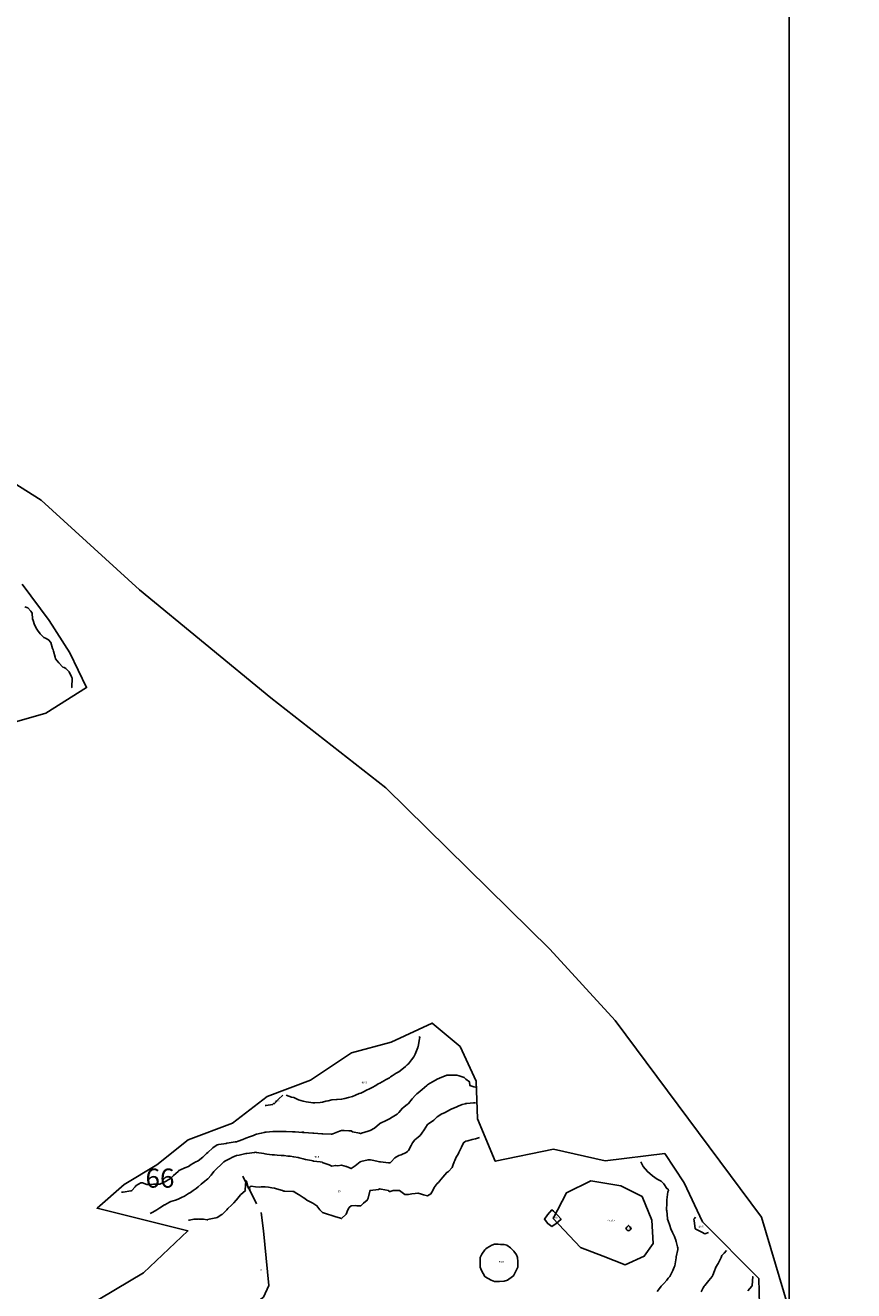
# Model space of a CAD drawing. Extents: x 237343 to 250843, y 2276792 to 2289792.
# Drawn here: x 242764 to 242850, y 2282657 to 2282789 of the extents above; entities that cross this region are included whole.
import ezdxf

# ---------------------------------------------------------------- set-up
doc = ezdxf.new("R2010")
doc.units = 0
for name, color, linetype in [('CONTOUR_LINES', 9, 'CONTINUOUS'), ('CONTOUR_TEXT', 254, 'CONTINUOUS'), ('CUADROS_DE_INVESTIGACION', 255, 'CONTINUOUS'), ('EXCAVUNITS', 1, 'CONTINUOUS'), ('MAYAPAN_WALL', 30, 'CONTINUOUS'), ('MILPAS', 50, 'CONTINUOUS'), ('MTLT2A', 70, 'CONTINUOUS'), ('MTLT2A_TEXT', 70, 'CONTINUOUS'), ('MTPT1A', 4, 'CONTINUOUS'), ('MTPT1A_TEXT', 4, 'CONTINUOUS')]:
    doc.layers.add(name, color=color, linetype=linetype)

msp = doc.modelspace()

# ---------------------------------------------------------------- linework, layer by layer
at = {"layer": 'CONTOUR_LINES'}
for points in [[(242763.53, 2282728.12), (242763.86, 2282727.99), (242764.18, 2282727.66), (242764.3, 2282727.43), (242764.35, 2282726.84), (242764.4, 2282726.66), (242764.44, 2282726.57), (242764.53, 2282726.32), (242764.74, 2282725.87), (242764.85, 2282725.66), (242765.15, 2282725.28), (242765.53, 2282724.88), (242765.7, 2282724.83), (242766.03, 2282724.66), (242766.26, 2282724.39), (242766.43, 2282723.76), (242766.48, 2282723.66), (242766.49, 2282723.62), (242766.53, 2282723.46), (242766.72, 2282722.85), (242766.76, 2282722.66), (242767.11, 2282722.24), (242767.53, 2282721.81), (242767.64, 2282721.77), (242767.82, 2282721.66), (242768.18, 2282721.31), (242768.41, 2282720.78), (242768.48, 2282720.66), (242768.49, 2282720.62), (242768.46, 2282719.73), (242768.47, 2282719.66), (242768.5, 2282719.63)], [(242804.79, 2282683.17), (242804.83, 2282683.04), (242804.8, 2282682.9), (242804.66, 2282682.1), (242804.65, 2282682.05), (242804.65, 2282682.04), (242804.64, 2282682.02), (242804.37, 2282681.33), (242804.22, 2282681.04), (242803.99, 2282680.71), (242803.66, 2282680.31), (242803.52, 2282680.18), (242803.36, 2282680.04), (242802.98, 2282679.72), (242802.66, 2282679.47), (242802.38, 2282679.32), (242801.94, 2282679.04), (242801.77, 2282678.93), (242801.66, 2282678.85), (242801.24, 2282678.62), (242801.14, 2282678.56), (242800.66, 2282678.28), (242800.5, 2282678.2), (242800.23, 2282678.04), (242799.86, 2282677.84), (242799.66, 2282677.72), (242799.2, 2282677.5), (242799.04, 2282677.42), (242798.66, 2282677.24), (242798.51, 2282677.19), (242798.13, 2282677.04), (242797.8, 2282676.9), (242797.66, 2282676.84), (242797.39, 2282676.77), (242797.02, 2282676.68), (242796.66, 2282676.59), (242796.19, 2282676.57), (242796.14, 2282676.56), (242795.66, 2282676.55), (242795.26, 2282676.44), (242795, 2282676.38), (242794.66, 2282676.29), (242794.43, 2282676.27), (242793.85, 2282676.23), (242793.66, 2282676.21), (242793.45, 2282676.25), (242792.95, 2282676.33), (242792.66, 2282676.39), (242792.16, 2282676.54), (242792.15, 2282676.55), (242791.66, 2282676.78), (242791.43, 2282676.81), (242790.88, 2282677.04)], [(242773.66, 2282666.87), (242773.81, 2282666.89), (242774.63, 2282667.01), (242774.66, 2282667.01), (242774.68, 2282667.02), (242774.73, 2282667.04), (242775.07, 2282667.45), (242775.15, 2282667.55), (242775.19, 2282667.57), (242775.66, 2282667.84), (242775.86, 2282667.84), (242776.3, 2282667.68), (242776.66, 2282667.68), (242776.99, 2282667.71), (242777.32, 2282667.7), (242777.66, 2282667.73), (242777.87, 2282667.83), (242778.32, 2282668.04), (242778.54, 2282668.16), (242778.66, 2282668.24), (242779.09, 2282668.61), (242779.56, 2282669.04), (242779.61, 2282669.09), (242779.66, 2282669.13), (242779.83, 2282669.21), (242780.27, 2282669.43), (242780.66, 2282669.57), (242780.94, 2282669.76), (242781.42, 2282670.04), (242781.58, 2282670.12), (242781.66, 2282670.15), (242782.15, 2282670.55), (242782.53, 2282670.91), (242782.66, 2282671.03), (242782.66, 2282671.03), (242782.67, 2282671.04), (242783.2, 2282671.5), (242783.66, 2282671.82), (242783.82, 2282671.88), (242784.6, 2282671.98), (242784.66, 2282672), (242784.69, 2282672.01), (242784.92, 2282672.04), (242785.55, 2282672.15), (242785.66, 2282672.15), (242785.84, 2282672.22), (242786.32, 2282672.38), (242786.66, 2282672.53), (242787.05, 2282672.65), (242787.44, 2282672.82), (242787.66, 2282672.9), (242787.78, 2282672.93), (242788.27, 2282673.04), (242788.57, 2282673.13), (242788.66, 2282673.15), (242788.78, 2282673.16), (242789.48, 2282673.22), (242789.66, 2282673.23), (242789.84, 2282673.22), (242790.46, 2282673.24), (242790.66, 2282673.23), (242790.86, 2282673.24), (242791.52, 2282673.18), (242791.66, 2282673.19), (242791.8, 2282673.18), (242792.57, 2282673.13), (242792.66, 2282673.13), (242792.74, 2282673.12), (242793.65, 2282673.05), (242793.66, 2282673.05), (242793.67, 2282673.05), (242793.76, 2282673.04), (242794.6, 2282672.98), (242794.66, 2282672.97), (242794.72, 2282672.98), (242795.57, 2282672.95), (242795.66, 2282672.95), (242795.74, 2282672.97), (242795.94, 2282673.04), (242796.45, 2282673.25), (242796.66, 2282673.33), (242796.95, 2282673.33), (242797.41, 2282673.29), (242797.66, 2282673.29), (242797.82, 2282673.2), (242798.55, 2282673.04), (242798.64, 2282673.02), (242798.66, 2282673.02), (242798.68, 2282673.02), (242798.73, 2282673.04), (242799.45, 2282673.25), (242799.66, 2282673.32), (242800.12, 2282673.59), (242800.62, 2282674.04), (242800.64, 2282674.06), (242800.66, 2282674.07), (242800.72, 2282674.09), (242801.33, 2282674.37), (242801.66, 2282674.54), (242801.97, 2282674.72), (242802.46, 2282675.04), (242802.57, 2282675.13), (242802.66, 2282675.22), (242803.04, 2282675.66), (242803.53, 2282676.04), (242803.6, 2282676.1), (242803.66, 2282676.15), (242804.06, 2282676.64), (242804.4, 2282677.04), (242804.53, 2282677.17), (242804.66, 2282677.28), (242805.1, 2282677.6), (242805.59, 2282678.04), (242805.62, 2282678.08), (242805.66, 2282678.12), (242805.85, 2282678.23), (242806.24, 2282678.46), (242806.66, 2282678.7), (242806.9, 2282678.8), (242807.48, 2282679.04), (242807.61, 2282679.09), (242807.66, 2282679.1), (242807.73, 2282679.11), (242808.6, 2282679.1), (242808.66, 2282679.1), (242808.72, 2282679.1), (242808.97, 2282679.04), (242809.49, 2282678.87), (242809.66, 2282678.7), (242810.04, 2282678.42), (242810.07, 2282678.04), (242810.51, 2282677.89), (242810.66, 2282677.85)], [(242788.66, 2282675.94), (242788.76, 2282675.94), (242789.45, 2282676.04), (242789.56, 2282676.14), (242789.66, 2282676.14), (242790.08, 2282676.62), (242790.51, 2282677.04)], [(242776.66, 2282664.63), (242776.93, 2282664.77), (242777.33, 2282665.04), (242777.54, 2282665.16), (242777.66, 2282665.23), (242778.16, 2282665.54), (242778.17, 2282665.55), (242778.66, 2282665.83), (242778.8, 2282665.9), (242779.28, 2282666.04), (242779.57, 2282666.13), (242779.66, 2282666.17), (242779.94, 2282666.32), (242780.23, 2282666.47), (242780.66, 2282666.74), (242780.85, 2282666.85), (242781.13, 2282667.04), (242781.44, 2282667.26), (242781.66, 2282667.45), (242781.97, 2282667.73), (242782.36, 2282668.04), (242782.54, 2282668.16), (242782.66, 2282668.26), (242783.04, 2282668.66), (242783.29, 2282669.04), (242783.48, 2282669.22), (242783.66, 2282669.39), (242783.99, 2282669.71), (242784.36, 2282670.04), (242784.53, 2282670.17), (242784.66, 2282670.24), (242785.07, 2282670.45), (242785.19, 2282670.51), (242785.66, 2282670.71), (242785.94, 2282670.76), (242786.52, 2282670.9), (242786.66, 2282670.93), (242786.77, 2282670.93), (242787.56, 2282671.04), (242787.65, 2282671.05), (242787.66, 2282671.05), (242787.67, 2282671.05), (242787.76, 2282671.04), (242788.53, 2282670.91), (242788.66, 2282670.88), (242788.84, 2282670.86), (242789.42, 2282670.8), (242789.66, 2282670.77), (242789.94, 2282670.76), (242790.34, 2282670.72), (242790.66, 2282670.7), (242791.05, 2282670.65), (242791.28, 2282670.66), (242791.66, 2282670.57), (242792.11, 2282670.49), (242792.24, 2282670.46), (242792.66, 2282670.38), (242792.9, 2282670.28), (242793.52, 2282670.18), (242793.66, 2282670.14), (242793.74, 2282670.13), (242794.42, 2282670.04), (242794.62, 2282670), (242794.66, 2282669.99), (242794.75, 2282669.95), (242795.35, 2282669.73), (242795.66, 2282669.61), (242796.02, 2282669.68), (242796.26, 2282669.64), (242796.66, 2282669.69), (242797.13, 2282669.57), (242797.19, 2282669.57), (242797.66, 2282669.34), (242798.07, 2282669.63), (242798.62, 2282670.04), (242798.64, 2282670.06), (242798.66, 2282670.07), (242798.69, 2282670.07), (242799.43, 2282670.27), (242799.66, 2282670.27), (242799.85, 2282670.23), (242800.65, 2282670.05), (242800.66, 2282670.05), (242800.67, 2282670.05), (242800.74, 2282670.04), (242801.56, 2282669.94), (242801.66, 2282669.94), (242801.74, 2282669.96), (242801.84, 2282670.04), (242802.24, 2282670.46), (242802.66, 2282670.72), (242802.9, 2282670.8), (242803.42, 2282671.04), (242803.56, 2282671.14), (242803.66, 2282671.25), (242803.95, 2282671.75), (242804.09, 2282672.04), (242804.34, 2282672.36), (242804.66, 2282672.62), (242804.89, 2282672.81), (242805.07, 2282673.04), (242805.3, 2282673.4), (242805.66, 2282673.97), (242805.7, 2282674), (242805.74, 2282674.04), (242806.3, 2282674.4), (242806.66, 2282674.76), (242806.83, 2282674.87), (242807.09, 2282675.04), (242807.48, 2282675.22), (242807.66, 2282675.33), (242808.14, 2282675.56), (242808.2, 2282675.58), (242808.66, 2282675.77), (242808.84, 2282675.86), (242809.27, 2282676.04), (242809.57, 2282676.13), (242809.66, 2282676.14), (242809.76, 2282676.14), (242810.46, 2282676.24), (242810.66, 2282676.24)], [(242780.66, 2282663.96), (242780.75, 2282663.95), (242781.22, 2282664.04), (242781.63, 2282664.07), (242781.66, 2282664.08), (242781.69, 2282664.07), (242782.23, 2282664.04), (242782.6, 2282663.98), (242782.66, 2282663.99), (242782.69, 2282664.01), (242782.8, 2282664.04), (242783.52, 2282664.18), (242783.66, 2282664.23), (242784.15, 2282664.53), (242784.16, 2282664.54), (242784.48, 2282664.86), (242784.66, 2282665.04), (242784.66, 2282665.04), (242784.78, 2282665.16), (242785.16, 2282665.53), (242785.39, 2282665.76), (242785.65, 2282666.04), (242785.65, 2282666.05), (242785.66, 2282666.06), (242786.11, 2282666.59), (242786.6, 2282667.04), (242786.59, 2282667.11), (242786.64, 2282668.02), (242786.64, 2282668.04), (242786.65, 2282668.05), (242786.66, 2282668.08), (242786.67, 2282668.05), (242786.68, 2282668.04), (242786.76, 2282667.94), (242786.9, 2282667.28), (242787.2, 2282667.5), (242787.66, 2282667.44), (242788.03, 2282667.41), (242788.26, 2282667.44), (242788.66, 2282667.42), (242789.01, 2282667.39), (242789.37, 2282667.33), (242789.66, 2282667.31), (242789.86, 2282667.24), (242790.48, 2282667.04), (242790.61, 2282666.99), (242790.66, 2282666.98), (242790.73, 2282666.97), (242791.58, 2282666.95), (242791.66, 2282666.94), (242791.92, 2282666.78), (242792.22, 2282666.6), (242792.66, 2282666.31), (242792.82, 2282666.2), (242793.03, 2282666.04), (242793.44, 2282665.82), (242793.66, 2282665.74), (242794.08, 2282665.46), (242794.4, 2282665.04), (242794.52, 2282664.9), (242794.66, 2282664.76), (242795.08, 2282664.62), (242795.2, 2282664.58), (242795.66, 2282664.44), (242795.97, 2282664.35), (242796.54, 2282664.16), (242796.66, 2282664.12), (242797.13, 2282664.57), (242797.32, 2282665.04), (242797.44, 2282665.26), (242797.66, 2282665.46), (242798.09, 2282665.47), (242798.25, 2282665.45), (242798.66, 2282665.45), (242798.96, 2282665.74), (242799.35, 2282666.04), (242799.45, 2282666.26), (242799.62, 2282667), (242799.63, 2282667.04), (242799.65, 2282667.05), (242799.66, 2282667.05), (242799.67, 2282667.05), (242800.54, 2282667.16), (242800.66, 2282667.21), (242800.8, 2282667.18), (242801.58, 2282667.04), (242801.61, 2282666.99), (242801.66, 2282666.95), (242801.74, 2282666.96), (242802.05, 2282667.04), (242802.64, 2282667.06), (242802.66, 2282667.06), (242802.67, 2282667.05), (242802.73, 2282667.04), (242803.27, 2282666.65), (242803.66, 2282666.64), (242804.01, 2282666.69), (242804.37, 2282666.74), (242804.66, 2282666.79), (242805.03, 2282666.67), (242805.22, 2282666.6), (242805.66, 2282666.49), (242806.01, 2282666.69), (242806.19, 2282667.04), (242806.34, 2282667.36), (242806.66, 2282667.8), (242806.81, 2282667.89), (242806.9, 2282668.04), (242807.26, 2282668.44), (242807.66, 2282668.92), (242807.74, 2282668.96), (242807.86, 2282669.04), (242808.24, 2282669.46), (242808.28, 2282669.66), (242808.44, 2282670.04), (242808.5, 2282670.2), (242808.66, 2282670.53), (242808.86, 2282670.84), (242808.91, 2282671.04), (242809.17, 2282671.52), (242809.2, 2282671.58), (242809.42, 2282672.04), (242809.55, 2282672.15), (242809.66, 2282672.2), (242809.88, 2282672.25), (242810.31, 2282672.39), (242810.66, 2282672.47), (242811.1, 2282672.6)], [(242827.94, 2282670.04), (242828.19, 2282669.57), (242828.66, 2282669.05), (242828.66, 2282669.04), (242828.67, 2282669.04), (242829.19, 2282668.57), (242829.66, 2282668.23), (242829.8, 2282668.18), (242830.09, 2282668.04), (242830.37, 2282667.75), (242830.66, 2282667.25), (242830.8, 2282667.18), (242830.85, 2282667.04), (242830.78, 2282666.92), (242830.68, 2282666.06), (242830.67, 2282666.04), (242830.67, 2282666.03), (242830.66, 2282665.68), (242830.64, 2282665.06), (242830.64, 2282665.04), (242830.64, 2282665.02), (242830.66, 2282664.94), (242830.76, 2282664.14), (242830.76, 2282664.04), (242830.81, 2282663.89), (242831, 2282663.38), (242831.11, 2282663.04), (242831.28, 2282662.66), (242831.47, 2282662.23), (242831.56, 2282662.04), (242831.58, 2282661.96), (242831.66, 2282661.71), (242831.78, 2282661.16), (242831.82, 2282661.04), (242831.82, 2282660.88), (242831.66, 2282660.11), (242831.65, 2282660.05), (242831.64, 2282660.04), (242831.64, 2282660.02), (242831.52, 2282659.18), (242831.45, 2282659.04), (242831.29, 2282658.67), (242831.21, 2282658.49), (242831, 2282658.04), (242830.83, 2282657.87), (242830.66, 2282657.67), (242830.37, 2282657.33), (242830.09, 2282657.04), (242829.91, 2282656.79), (242829.66, 2282656.49)], [(242835.04, 2282662.66), (242834.66, 2282662.53), (242834.33, 2282662.71), (242833.7, 2282663), (242833.66, 2282663.02), (242833.65, 2282663.03), (242833.65, 2282663.04), (242833.65, 2282663.05), (242833.52, 2282663.9), (242833.5, 2282664.04), (242833.56, 2282664.14), (242833.66, 2282664.27)], [(242836.91, 2282660.79), (242836.66, 2282660.5), (242836.44, 2282660.26), (242836.37, 2282660.04), (242836.13, 2282659.57), (242836.03, 2282659.41), (242835.81, 2282659.04), (242835.76, 2282658.94), (242835.66, 2282658.66), (242835.49, 2282658.21), (242835.41, 2282658.04), (242835.07, 2282657.63), (242834.66, 2282657.12), (242834.62, 2282657.08), (242834.59, 2282657.04), (242834.49, 2282656.87), (242834.25, 2282656.45)], [(242839.66, 2282658.04), (242839.66, 2282658.04), (242839.59, 2282657.12), (242839.57, 2282657.04), (242839.14, 2282656.56)]]:
    msp.add_lwpolyline(points, dxfattribs=at)
for points in [[(242818.66, 2282663.27), (242819.1, 2282663.6), (242819.62, 2282664.04), (242819.23, 2282664.47), (242819.16, 2282664.54), (242818.82, 2282664.88), (242818.66, 2282665.04), (242818.19, 2282664.51), (242817.87, 2282664.04), (242818.22, 2282663.6)], [(242826.66, 2282662.83), (242826.53, 2282662.91), (242826.4, 2282663.04), (242826.49, 2282663.21), (242826.66, 2282663.4), (242826.85, 2282663.23), (242826.96, 2282663.04), (242826.79, 2282662.91)], [(242813.66, 2282657.57), (242814.01, 2282657.69), (242814.55, 2282658.04), (242814.6, 2282658.1), (242814.66, 2282658.2), (242814.96, 2282658.74), (242815.11, 2282659.04), (242815.09, 2282659.47), (242815.08, 2282659.62), (242815.06, 2282660.04), (242814.95, 2282660.33), (242814.66, 2282660.71), (242814.51, 2282660.89), (242814.32, 2282661.04), (242813.93, 2282661.32), (242813.66, 2282661.42), (242813.28, 2282661.42), (242813.05, 2282661.43), (242812.66, 2282661.44), (242812.38, 2282661.32), (242811.9, 2282661.04), (242811.75, 2282660.95), (242811.66, 2282660.86), (242811.32, 2282660.38), (242811.16, 2282660.04), (242811.15, 2282659.55), (242811.15, 2282659.53), (242811.14, 2282659.04), (242811.31, 2282658.69), (242811.63, 2282658.07), (242811.64, 2282658.04), (242811.65, 2282658.03), (242811.66, 2282658.02), (242811.69, 2282658.01), (242812.31, 2282657.69), (242812.66, 2282657.53), (242813.15, 2282657.55), (242813.17, 2282657.55)]]:
    msp.add_lwpolyline(points, close=True, dxfattribs=at)
at = {"layer": 'CUADROS_DE_INVESTIGACION'}
for points in [[(242843.47, 2282791.57), (242843.47, 2282291.57), (242343.46, 2282291.58), (242343.47, 2282791.58)], [(243343.47, 2282291.58), (242843.47, 2282291.57), (242843.47, 2282791.57), (243343.47, 2282791.58)]]:
    msp.add_lwpolyline(points, close=True, dxfattribs=at)
at = {"layer": 'MAYAPAN_WALL'}
msp.add_lwpolyline([(242886.7, 2282610.04), (242872.94, 2282619.48), (242852.39, 2282640.1), (242843.9, 2282653.15), (242840.59, 2282664.28), (242825.26, 2282684.82), (242818.43, 2282692.31), (242801.3, 2282709.18), (242789.28, 2282718.6), (242775.54, 2282729.88), (242765.26, 2282739.27), (242753.21, 2282746.84), (242744.63, 2282754.35), (242741.24, 2282759.94), (242739.64, 2282769.2), (242736.22, 2282772.94), (242732.83, 2282778.53), (242731.18, 2282784.1), (242727.79, 2282789.68)], dxfattribs=at)
at = {"layer": 'MILPAS'}
for points in [[(242763.27, 2282730.47), (242766.07, 2282726.66), (242768.23, 2282723.28), (242770, 2282719.65), (242765.73, 2282716.98), (242761.72, 2282715.84)], [(242769.91, 2282654.86), (242775.96, 2282658.43), (242780.59, 2282662.82), (242771.09, 2282665.19), (242773.94, 2282667.69), (242777.36, 2282669.74), (242780.62, 2282672.34), (242785.24, 2282674.11), (242788.87, 2282676.9), (242793.42, 2282678.59), (242797.7, 2282681.44), (242801.84, 2282682.57), (242806.13, 2282684.57), (242809.06, 2282682.13), (242810.75, 2282678.48), (242810.88, 2282674.54), (242812.73, 2282670.12), (242818.82, 2282671.37), (242824.22, 2282670.17), (242830.46, 2282670.91), (242832.49, 2282667.84), (242834.41, 2282663.77), (242840.28, 2282657.85), (242840.48, 2282650.88)]]:
    msp.add_lwpolyline(points, dxfattribs=at)
at = {"layer": 'MTLT2A'}
msp.add_line((242787.77, 2282665.67), (242786.32, 2282668.54), dxfattribs=at)
msp.add_lwpolyline([(242785.45, 2282653.62), (242788.49, 2282655.9), (242789.06, 2282657.12), (242788.49, 2282662.82), (242788.25, 2282664.74)], dxfattribs=at)
at = {"layer": 'MTPT1A'}
msp.add_lwpolyline([(242821.64, 2282661.1), (242818.8, 2282664.13), (242820.18, 2282666.81), (242822.72, 2282668.05), (242825.85, 2282667.53), (242828.09, 2282666.43), (242829.1, 2282663.96), (242829.25, 2282661.51), (242828.31, 2282660.19), (242826.32, 2282659.27), (242824.02, 2282660.19)], close=True, dxfattribs=at)

# ---------------------------------------------------------------- texts
at = {"layer": 'CONTOUR_TEXT'}
for s, p in [('48.5', (242798.77, 2282678.24, 48.5)), ('48.5', (242789.66, 2282676.33, 48.5)), ('49', (242792.44, 2282673.08, 49)), ('49.5', (242793.79, 2282670.46, 49.5)), ('50', (242796.25, 2282666.87, 50)), ('50.5', (242818.72, 2282664.12, 50.5)), ('49.5', (242833.99, 2282663.16, 49.5)), ('50', (242826.68, 2282663.1, 50)), ('50.5', (242813.11, 2282659.48, 50.5))]:
    msp.add_text(s, height=0.2, dxfattribs=at).set_placement(p)
at = {"layer": 'EXCAVUNITS'}
msp.add_text('66', height=2, dxfattribs=at).set_placement((242776.16, 2282667.35))
at = {"layer": 'MTLT2A_TEXT'}
for p in [(242787.05, 2282667.11), (242788.18, 2282658.64)]:
    msp.add_text('0', height=0.2, dxfattribs=at).set_placement(p)
at = {"layer": 'MTPT1A_TEXT'}
msp.add_text('<null>', height=0.2, dxfattribs=at).set_placement((242824.45, 2282663.83))

doc.saveas('drawing.dxf')
